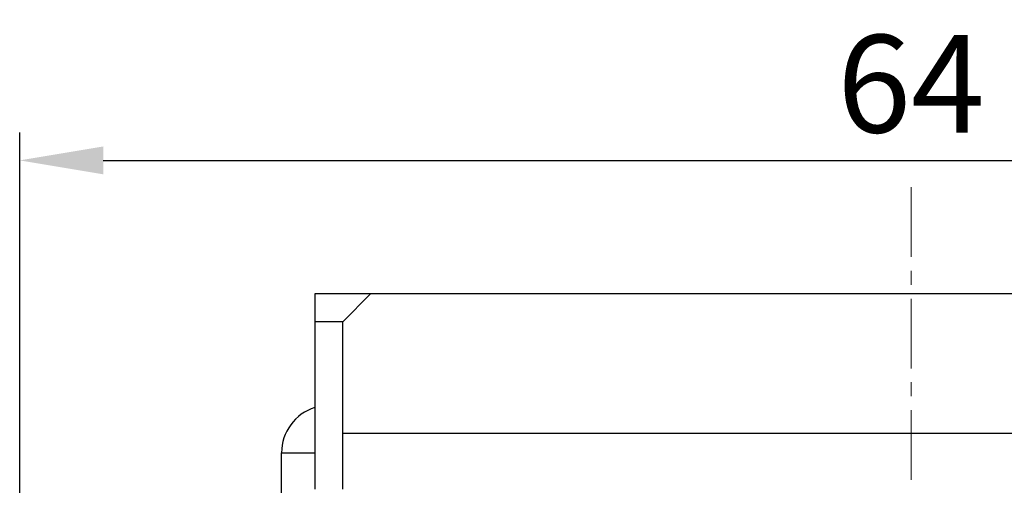
# Model space of a CAD drawing. Units: millimetres. Extents: x 3437 to 4897, y -2393 to -2183.
# Drawn here: x 4716 to 4751, y -2301 to -2285 of the extents above; entities that cross this region are included whole.
import ezdxf

# ---------------------------------------------------------------- set-up
doc = ezdxf.new("R2010")
doc.units = ezdxf.units.MM
doc.header["$MEASUREMENT"] = 0
doc.linetypes.add('CENTERX2', pattern=[4, 2.5, -0.5, 0.5, -0.5])
doc.layers.get('0').update_dxf_attribs({"lineweight": 30})
doc.layers.add('06___PRT_ALL_SURFS', color=7, linetype='Continuous')
doc.layers.add('Cen', color=1, linetype='CENTERX2', lineweight=15)
doc.styles.add('Romans字体', font='romans.shx', dxfattribs={"width": 0.75})
doc.dimstyles.new('01', dxfattribs={"dimtxt": 3.5, "dimasz": 3, "dimexe": 1, "dimexo": 0.2, "dimgap": 1, "dimtad": 1, "dimdsep": 46, "dimtxsty": 'Romans字体', "dimcen": 0, "dimclrd": 1, "dimclre": 6, "dimclrt": 4, "dimadec": 0, "dimazin": 2, "dimtfac": 1, "dimtofl": 0, "dimtmove": 0, "dimatfit": 3, "dimfxl": 1, "dimtolj": 1, "dimtzin": 0, "dimarcsym": 0})

# ---------------------------------------------------------------- blocks, each defined once
blk = doc.blocks.new('*D13')
at = {"color": 6, "lineweight": -2}
for p, q in [((4715.794, -2314.794), (4715.794, -2288.665)), ((4779.794, -2315.458), (4779.794, -2288.665))]:
    blk.add_line(p, q, dxfattribs=at)
at = {"color": 1, "lineweight": -2}
blk.add_line((4718.794, -2289.665), (4776.794, -2289.665), dxfattribs=at)
at = {"color": 1}
for points in [[(4718.794, -2289.165), (4718.794, -2290.165), (4715.794, -2289.665)], [(4776.794, -2289.165), (4776.794, -2290.165), (4779.794, -2289.665)]]:
    blk.add_solid(points, dxfattribs=at)
at = {"layer": 'Defpoints', "color": 0}
for p in [(4779.794, -2289.665), (4715.794, -2314.994), (4779.794, -2315.658)]:
    blk.add_point(p, dxfattribs=at)
at = {"color": 4, "insert": (4747.794, -2286.915), "char_height": 3.5, "attachment_point": 5, "style": 'Romans字体'}
blk.add_mtext('\\A1;64', dxfattribs=at)

msp = doc.modelspace()

# ---------------------------------------------------------------- linework, layer by layer
at = {"color": 7, "linetype": 'Continuous'}
for p, q in [((4768.194, -2299.458), (4727.394, -2299.458)), ((4725.194, -2303.308), (4725.194, -2300.158)), ((4725.194, -2300.158), (4726.394, -2300.158))]:
    msp.add_line(p, q, dxfattribs=at)
msp.add_arc((4726.894, -2300.158), 1.7, 107.2049, 180, dxfattribs=at)
at = {"layer": '06___PRT_ALL_SURFS', "color": 7, "linetype": 'Continuous'}
for p, q in [((4726.394, -2294.458), (4726.394, -2301.458)), ((4769.194, -2294.458), (4726.394, -2294.458)), ((4727.394, -2295.458), (4728.394, -2294.458)), ((4727.394, -2295.458), (4726.394, -2295.458)), ((4727.394, -2301.458), (4727.394, -2295.458))]:
    msp.add_line(p, q, dxfattribs=at)
at = {"layer": 'Cen'}
msp.add_line((4747.794, -2290.628), (4747.794, -2334.324), dxfattribs=at)

# ---------------------------------------------------------------- dimensions: what is measured, and where the dimension line sits
dim = msp.add_linear_dim(base=(4779.794, -2289.665), p1=(4715.794, -2314.994), p2=(4779.794, -2315.658), dimstyle='01')
dim.commit()
dim.dimension.update_dxf_attribs({"geometry": '*D13', "text_midpoint": (4747.794, -2286.915)})

doc.saveas('drawing.dxf')
